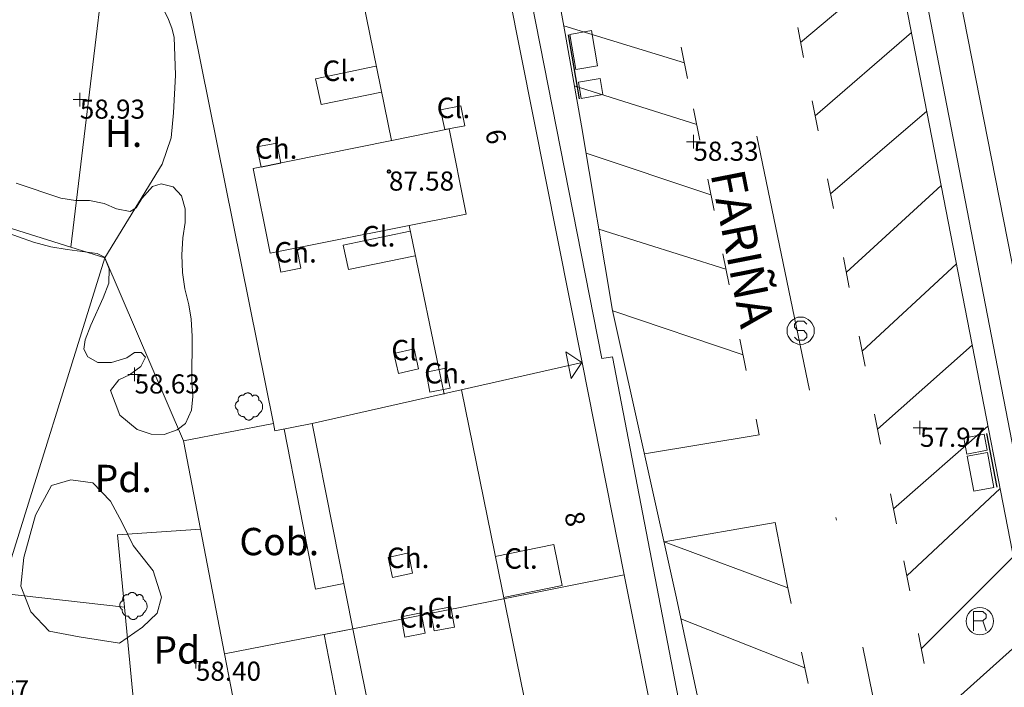
# Model space of a CAD drawing. Units: metres. Extents: x 549000 to 550002, y 4799000 to 4800001.
# Drawn here: x 549031 to 549067, y 4799961 to 4799986 of the extents above; entities that cross this region are included whole.
import ezdxf
from ezdxf.enums import TextEntityAlignment as Align

# ---------------------------------------------------------------- set-up
doc = ezdxf.new("R2010")
doc.units = ezdxf.units.M
doc.header["$MEASUREMENT"] = 0
doc.linetypes.add('DGN Style 4', pattern=[19.02898786535237, 9.508551088246032, -4.754275544123016, 0.01188568886030754, -4.754275544123016])
for name, color, linetype, lineweight in [('01-005', 6, 'Continuous', 0), ('01-013', 252, 'Continuous', 0), ('01-014', 6, 'Continuous', 0), ('01-405', 7, 'Continuous', 0), ('01-413', 252, 'Continuous', 0), ('01-414', 7, 'Continuous', 0), ('04-004', 92, 'Continuous', 0), ('04-005', 113, 'Continuous', 0), ('04-401', 3, 'Continuous', 0), ('05-013', 7, 'Continuous', 0), ('05-038', 163, 'Continuous', 0), ('05-042', 254, 'DGN Style 4', 0), ('07+001', 190, 'Continuous', 0), ('07-001', 1, 'Continuous', 13), ('07-002', 11, 'Continuous', 13), ('07-005', 15, 'Continuous', 0), ('07-010', 30, 'Continuous', 0), ('07-012', 56, 'Continuous', 0), ('07-013', 191, 'Continuous', 0), ('07-014', 252, 'Continuous', 0), ('07-023', 4, 'Continuous', 0), ('07-025', 7, 'Continuous', 0), ('07-030', 7, 'Continuous', 0), ('07-031', 4, 'Continuous', 0), ('07-413', 191, 'Continuous', 0), ('08-049', 213, 'Continuous', 30), ('08-050', 115, 'Continuous', 0), ('09-001', 252, 'Continuous', 0)]:
    doc.layers.add(name, color=color, linetype=linetype, lineweight=lineweight)
doc.styles.add('Style-INTL_ENGINEERING', font='INTL_ENGINEERING.shx')
doc.styles.add('Style-ITALICS', font='ITALICS.shx')
doc.styles.add('Style-Univers 55', font='Univers 55.shx')

# ---------------------------------------------------------------- blocks, each defined once
blk = doc.blocks.new('01-005-01')
at = {"layer": '01-005', "color": 6, "linetype": 'Continuous', "lineweight": 0, "flags": 128}
for points in [[(-0.25, 0), (0.25, 0)], [(0, -0.25), (0, 0.25)]]:
    blk.add_lwpolyline(points, dxfattribs=at)
blk = doc.blocks.new('01-014-01')
at = {"layer": '01-014', "color": 6, "linetype": 'Continuous', "lineweight": 0, "flags": 128}
for points in [[(-0.25, 0), (0.25, 0)], [(0, -0.25), (0, 0.25)]]:
    blk.add_lwpolyline(points, dxfattribs=at)
blk = doc.blocks.new('04-004-01')
at = {"layer": '04-004', "color": 92, "linetype": 'Continuous', "lineweight": 0, "flags": 128}
for points in [[(-0.1889999998966232, 0.4059999994933605), (-0.2050000000745058, 0.4090000009164214), (-0.2200000000884756, 0.4090000009164214), (-0.2399999999906868, 0.4130000006407499), (-0.2560000000521541, 0.4090000009164214), (-0.271999999997206, 0.4059999994933605), (-0.2869999998947605, 0.401999999769032), (-0.3030000000726432, 0.3980000000447035), (-0.3190000000176951, 0.3859999999403954), (-0.3310000000055879, 0.3780000004917383), (-0.3429999999934807, 0.3659999994561076), (-0.3539999999338761, 0.3540000002831221), (-0.3660000001545995, 0.3430000003427267), (-0.3739999999525025, 0.3269999995827675), (-0.3819999999832362, 0.3109999997541308), (-0.3860000000568107, 0.2949999999254942), (-0.3900000000139698, 0.2800000002607703), (-0.393999999971129, 0.2640000004321337), (-0.393999999971129, 0.248000000603497), (-0.3900000000139698, 0.2280000010505319), (-0.3900000000139698, 0.2130000004544854), (-0.3819999999832362, 0.1969999996945262), (-0.3819999999832362, 0.1929999999701977)], [(0.121999999973923, 0.3700000001117587), (0.1180000000167638, 0.3859999999403954), (0.1099999999860302, 0.401999999769032), (0.09799999999813735, 0.4169999994337559), (0.09100000001490116, 0.4330000011250377), (0.07899999991059303, 0.4450000002980232), (0.06300000008195639, 0.4569999994710088), (0.05099999997764826, 0.4690000005066395), (0.03499999991618097, 0.4759999997913837), (0.02000000001862645, 0.4840000001713634), (0, 0.4880000008270144), (-0.01600000017788261, 0.4919999996200204), (-0.03100000007543713, 0.4919999996200204), (-0.05100000009406358, 0.4919999996200204), (-0.06700000003911555, 0.4919999996200204), (-0.08699999994132668, 0.4880000008270144), (-0.1019999999552965, 0.4840000001713634), (-0.1180000001331791, 0.4759999997913837), (-0.1339999999618158, 0.465000000782311), (-0.1500000000232831, 0.4569999994710088), (-0.1610000000800937, 0.4450000002980232), (-0.1729999999515712, 0.4290000004693866), (-0.1809999999823049, 0.4169999994337559), (-0.1889999998966232, 0.4059999994933605)], [(0.3539999999338761, 0.2399999992921948), (0.3580000000074506, 0.2559999991208315), (0.3580000000074506, 0.2680000010877848), (0.3580000000074506, 0.2830000007525086), (0.3580000000074506, 0.2949999999254942), (0.3539999999338761, 0.3109999997541308), (0.3499999999767169, 0.3230000007897615), (0.3460000000195578, 0.3390000006183982), (0.3389999999199063, 0.349999999627471), (0.3310000001220033, 0.3619999997317791), (0.3189999999012798, 0.3739999998360872), (0.306999999913387, 0.3819999992847443), (0.2989999998826534, 0.3899999996647239), (0.2830000000540167, 0.3980000000447035), (0.271999999997206, 0.4059999994933605), (0.2600000000093132, 0.4090000009164214), (0.2439999998314306, 0.4130000006407499), (0.228000000002794, 0.4130000006407499), (0.2169999999459833, 0.4130000006407499), (0.2010000000009313, 0.4130000006407499), (0.1889999998966232, 0.4090000009164214), (0.1730000000679865, 0.4059999994933605), (0.1610000000800937, 0.3980000000447035), (0.1499999999068677, 0.394000000320375), (0.1379999999189749, 0.3819999992847443), (0.1260000000474975, 0.3739999998360872), (0.121999999973923, 0.3700000001117587)], [(-0.3780000001424924, 0.1929999999701977), (-0.393999999971129, 0.1849999995902181), (-0.4130000000586733, 0.1769999992102385), (-0.42899999988731, 0.1689999997615814), (-0.4409999999916181, 0.1569999996572733), (-0.4569999999366701, 0.1419999999925494), (-0.465000000083819, 0.1299999998882413), (-0.4760000001406297, 0.1140000000596046), (-0.4839999999385327, 0.098000000230968), (-0.4919999999692664, 0.07900000084191561), (-0.4960000000428408, 0.06300000101327896), (-0.5, 0.04300000052899122), (-0.5, 0.02400000020861626), (-0.5, 0.00800000037997961), (-0.4960000000428408, -0.01200000010430813), (-0.4919999999692664, -0.03099999949336052), (-0.4839999999385327, -0.04699999932199717), (-0.4760000001406297, -0.06300000008195639), (-0.465000000083819, -0.07899999991059303), (-0.4569999999366701, -0.09400000050663948), (-0.4409999999916181, -0.105999999679625), (-0.42899999988731, -0.1180000007152557), (-0.4130000000586733, -0.1300000008195639), (-0.4020000000018626, -0.1340000005438924)], [(0.3699999999953434, -0.2599999997764826), (0.393999999971129, -0.2400000002235174), (0.4169999998994172, -0.2199999997392297), (0.4370000000344589, -0.1969999996945262), (0.4569999999366701, -0.1730000004172325), (0.4719999999506399, -0.1460000006482005), (0.4839999999385327, -0.1180000007152557), (0.4919999999692664, -0.08699999935925007), (0.4999999998835847, -0.05900000035762787), (0.4999999998835847, -0.02800000086426735), (0.4999999998835847, 0.003999999724328518), (0.4960000001592562, 0.03499999921768904), (0.4919999999692664, 0.06300000101327896), (0.4799999999813735, 0.09400000050663948), (0.4689999999245629, 0.1219999995082617), (0.4529999999795109, 0.150000000372529), (0.4330000000772998, 0.1730000004172325), (0.4130000000586733, 0.1969999996945262), (0.3900000000139698, 0.2169999992474914), (0.3660000000381842, 0.2319999989122152), (0.3539999999338761, 0.2399999992921948)], [(-0.4020000000018626, -0.1340000005438924), (-0.4060000000754371, -0.1540000010281801), (-0.4060000000754371, -0.177000000141561), (-0.4060000000754371, -0.1969999996945262), (-0.4020000000018626, -0.2170000001788139), (-0.393999999971129, -0.2400000002235174), (-0.3860000000568107, -0.2599999997764826), (-0.3780000001424924, -0.2759999996051192), (-0.3660000001545995, -0.2950000008568168), (-0.3539999999338761, -0.3109999997541308), (-0.3389999999199063, -0.3269999995827675), (-0.3190000000176951, -0.3390000006183982), (-0.3030000000726432, -0.3500000005587935), (-0.2830000000540167, -0.3580000009387732), (-0.2639999999664724, -0.3660000003874302), (-0.2439999999478459, -0.3740000007674098), (-0.2239999999292195, -0.3740000007674098), (-0.2010000001173466, -0.3780000004917383), (-0.1809999999823049, -0.3740000007674098), (-0.1729999999515712, -0.3740000007674098)], [(0.1610000000800937, -0.3740000007674098), (0.1770000000251457, -0.3780000004917383), (0.1929999999701977, -0.3820000002160668), (0.2129999999888241, -0.3820000002160668), (0.228000000002794, -0.3820000002160668), (0.2439999998314306, -0.3780000004917383), (0.2600000000093132, -0.3740000007674098), (0.2760000000707805, -0.3700000001117587), (0.2910000000847504, -0.3619999997317791), (0.306999999913387, -0.3540000002831221), (0.3189999999012798, -0.3430000012740493), (0.3310000001220033, -0.3310000002384186), (0.3430000001098961, -0.319000001065433), (0.3499999999767169, -0.3030000012367964), (0.3580000000074506, -0.2909999992698431), (0.3660000000381842, -0.2759999996051192), (0.3699999999953434, -0.2599999997764826)], [(-0.1729999999515712, -0.3740000007674098), (-0.1689999999944121, -0.3900000005960464), (-0.1610000000800937, -0.4089999999850988), (-0.1500000000232831, -0.4249999998137355), (-0.1380000000353903, -0.4369999999180436), (-0.1260000000474975, -0.4530000006780028), (-0.1139999999431893, -0.4649999998509884), (-0.09799999999813735, -0.4719999991357327), (-0.08299999998416752, -0.4840000011026859), (-0.06700000003911555, -0.4880000008270144), (-0.0470000000204891, -0.4959999993443489), (-0.03100000007543713, -0.5000000009313226), (-0.01199999998789281, -0.5000000009313226), (0.003999999957159162, -0.5000000009313226), (0.02399999997578561, -0.5000000009313226), (0.03899999987334013, -0.4959999993443489), (0.05899999989196658, -0.4880000008270144), (0.0750000000698492, -0.4800000004470348), (0.09100000001490116, -0.4719999991357327), (0.106000000028871, -0.4609999991953373), (0.1180000000167638, -0.4490000000223517), (0.1300000000046566, -0.4330000001937151), (0.1419999998761341, -0.421000000089407), (0.1499999999068677, -0.4059999994933605), (0.1569999998901039, -0.3859999999403954), (0.1610000000800937, -0.3740000007674098)]]:
    blk.add_lwpolyline(points, dxfattribs=at)
blk = doc.blocks.new('09-002-01')
at = {"layer": '09-001', "color": 1, "linetype": 'Continuous', "lineweight": 0, "flags": 128}
blk.add_lwpolyline([(-0.228000000002794, -0.2399999992921948), (-0.1180000000167638, -0.349999999627471), (0.1140000000596046, -0.349999999627471), (0.2290000000502914, -0.2399999992921948), (0.2290000000502914, -0.1239999998360872), (0.1140000000596046, 0.003000000491738319), (-0.1180000000167638, 0.003000000491738319), (-0.228000000002794, 0.1240000007674098), (-0.228000000002794, 0.2400000002235174), (-0.1180000000167638, 0.3500000005587935), (0.1140000000596046, 0.3500000005587935), (0.2290000000502914, 0.2400000002235174)], dxfattribs=at)
at = {"layer": '09-001', "color": 1, "linetype": 'Continuous', "lineweight": 0}
blk.add_circle((0, 0), 0.5, dxfattribs=at)
blk = doc.blocks.new('09-011-01')
at = {"layer": '09-001', "color": 2, "linetype": 'Continuous', "lineweight": 0, "flags": 128}
for points in [[(-0.2103660225402564, -0.422307881526649), (-0.2103660225402564, 0.2776921186596155), (0.1316339774057269, 0.2776921186596155), (0.246633977512829, 0.1676921183243394), (0.246633977512829, 0.05169211886823177), (0.1316339774057269, -0.06430788151919842), (0.246633977512829, -0.422307881526649)], [(0.1316339774057269, -0.06430788151919842), (-0.2103660225402564, -0.06430788151919842)]]:
    blk.add_lwpolyline(points, dxfattribs=at)
at = {"layer": '09-001', "color": 2, "linetype": 'Continuous', "lineweight": 0}
blk.add_circle((0.01763397746253759, -0.07230788096785545), 0.5, dxfattribs=at)
blk = doc.blocks.new('01-013-01')
at = {"layer": '01-013', "color": 252, "linetype": 'Continuous', "lineweight": 0, "flags": 128}
blk.add_lwpolyline([(0.04889073851518333, 0.01787021290510893), (0.04889073851518333, 0.03287021350115538), (0.03389073850121349, 0.05087021272629499), (0.01589073846116662, 0.05087021272629499), (0.01589073846116662, 0.06587021332234144), (-0.01710926159285009, 0.06587021332234144), (-0.01710926159285009, 0.05087021272629499), (-0.03510926151648164, 0.05087021272629499), (-0.05010926153045148, 0.03287021350115538), (-0.05010926153045148, 0.01787021290510893), (-0.06810926157049835, 0.01787021290510893), (-0.06810926157049835, -0.01812978647649288), (-0.05010926153045148, -0.01812978647649288), (-0.05010926153045148, -0.03312978707253933), (-0.03510926151648164, -0.05112978722900152), (-0.01710926159285009, -0.05112978722900152), (-0.01710926159285009, -0.0661297868937254), (0.01589073846116662, -0.0661297868937254), (0.01589073846116662, -0.05112978722900152), (0.03389073850121349, -0.05112978722900152), (0.04889073851518333, -0.03312978707253933), (0.04889073851518333, -0.01812978647649288), (0.06689073843881488, -0.01812978647649288), (0.06689073843881488, 0.01787021290510893), (0.04889073851518333, 0.01787021290510893), (0.04489073844160885, 0.01187021285295486), (0.03289073845371604, 0.01187021285295486), (0.03289073845371604, 0.02187021356076002), (0.02289073844440281, 0.03387021273374557), (0.01089073845651001, 0.03387021273374557), (0.01089073845651001, 0.04387021344155073), (-0.01110926154069602, 0.04387021344155073), (-0.01110926154069602, 0.03387021273374557), (-0.02310926152858883, 0.03387021273374557), (-0.03310926153790206, 0.02187021356076002), (-0.03310926153790206, 0.01187021285295486), (-0.04510926152579486, 0.01187021285295486), (-0.04510926152579486, -0.01212978642433882), (-0.03310926153790206, -0.01212978642433882), (-0.03310926153790206, -0.02212978713214397), (-0.02310926152858883, -0.0341297872364521), (-0.01110926154069602, -0.0341297872364521), (-0.01110926154069602, -0.04412978701293468), (0.01089073845651001, -0.04412978701293468), (0.01089073845651001, -0.0341297872364521), (0.02289073844440281, -0.0341297872364521), (0.03289073845371604, -0.02212978713214397), (0.03289073845371604, -0.01212978642433882), (0.04489073844160885, -0.01212978642433882), (0.04489073844160885, 0.01187021285295486)], dxfattribs=at)
blk = doc.blocks.new('07+001+01')
at = {"layer": '07+001', "color": 190, "linetype": 'Continuous', "lineweight": 0, "flags": 128}
blk.add_lwpolyline([(-0.4999999995343387, 0.5000000004656613), (0.5000000004656613, 0.5000000004656613), (0, 4.656612873077393e-10), (-0.4999999995343387, 0.5000000004656613)], dxfattribs=at)

msp = doc.modelspace()

# ---------------------------------------------------------------- linework, layer by layer
at = {"layer": '04-005'}
for points in [[(549030.637, 4799979.552, 61.114), (549032.272, 4799978.999, 61.114), (549032.811, 4799978.92, 61.099), (549033.3200000001, 4799978.92, 61.057), (549033.863, 4799978.815, 60.972), (549034.3200000001, 4799978.615, 60.883), (549034.811, 4799978.515, 60.772), (549035.037, 4799978.652, 60.572), (549035.237, 4799978.988, 60.466), (549035.632, 4799979.433, 60.343), (549035.949, 4799979.533, 60.314), (549036.389, 4799979.42, 60.314), (549036.689, 4799979.088, 60.314), (549036.832, 4799978.62, 60.314), (549036.832, 4799978.115, 60.314), (549036.7490000001, 4799977.552, 60.331), (549036.705, 4799976.933, 60.399), (549036.732, 4799976.288, 60.431), (549036.8200000001, 4799975.681, 60.457), (549036.963, 4799975.099, 60.457), (549037.049, 4799974.574, 60.466), (549037.089, 4799973.957, 60.466), (549037.072, 4799972.299, 60.466), (549037.105, 4799971.736, 60.472), (549037.063, 4799971.236, 60.499), (549036.837, 4799970.757, 60.499), (549036.537, 4799970.52, 60.514), (549036.063, 4799970.352, 60.526), (549035.589, 4799970.357, 60.526), (549035.072, 4799970.533, 60.531), (549034.432, 4799971.057, 61.457)], [(549034.432, 4799971.057, 61.457), (549034.089, 4799971.957, 61.266), (549034.405, 4799972.357, 61.257), (549034.789, 4799972.539, 61.257), (549035.211, 4799972.839, 61.031), (549035.372, 4799973.181, 60.957), (549035.22, 4799973.352, 60.957), (549034.978, 4799973.352, 60.972), (549034.689, 4799973.152, 60.972), (549034.137, 4799972.981, 61.014), (549033.632, 4799972.988, 61.031), (549033.263, 4799973.199, 61.072), (549033.12, 4799973.474, 61.083), (549033.1630000001, 4799973.82, 61.143), (549033.378, 4799974.357, 61.383), (549033.832, 4799975.357, 61.366), (549034.032, 4799975.888, 61.331), (549034.049, 4799976.415, 61.331), (549033.872, 4799976.839, 61.326), (549033.605, 4799976.981, 61.326), (549032.505, 4799977.12, 61.243), (549031.905, 4799977.22, 61.231), (549031.278, 4799977.388, 61.231), (549029.611, 4799977.981, 61.243)], [(549031.937, 4799968.479, 61.112), (549032.643, 4799968.685000001, 61.112), (549033.448, 4799968.575, 61.112), (549034.09, 4799967.914, 61.134), (549034.52, 4799967.117000001, 61.209), (549034.929, 4799966.281, 61.306), (549035.655, 4799965.359, 61.329), (549035.968, 4799964.39, 61.426), (549035.803, 4799963.804, 61.487), (549035.267, 4799963.291, 61.566), (549034.4230000001, 4799962.705, 61.687), (549032.953, 4799962.94, 61.83), (549031.845, 4799963.154, 61.818), (549031.181, 4799963.851, 61.847), (549030.808, 4799964.792, 61.86), (549030.927, 4799965.843, 61.81), (549031.351, 4799967.401000001, 61.684), (549031.937, 4799968.479, 61.112)]]:
    msp.add_polyline3d(points, dxfattribs=at)
at = {"layer": '05-038', "extrusion": (-0.03500389756282186, -0.02965895776338476, 0.9989469822667274), "elevation": -161523.4734472065, "flags": 128}
msp.add_lwpolyline([(-3307222.458565602, 3518168.428637283), (-3307222.458565602, 3518173.075703882)], dxfattribs=at)
at = {"layer": '05-038', "extrusion": (-0.02688928422931574, 0.008235507706824687, 0.9996044931904047), "elevation": 24825.10795204013, "flags": 128}
msp.add_lwpolyline([(-4750338.161011878, -880328.6762957847), (-4750338.161011878, -880333.3008952314)], dxfattribs=at)
at = {"layer": '05-038', "extrusion": (0.008292655032973321, -0.04208671150825996, 0.9990795466763018), "elevation": -197404.1159548658, "flags": 128}
msp.add_lwpolyline([(1466636.676199241, 4599056.711916544), (1466636.676199241, 4599057.831881354)], dxfattribs=at)
at = {"layer": '05-038', "extrusion": (-0.04822622784446373, -0.04182128039153724, 0.9979605260000549), "elevation": -227162.3682857713, "flags": 128}
msp.add_lwpolyline([(-3266635.469443144, 3552292.791768025), (-3266635.469443144, 3552297.466410418)], dxfattribs=at)
at = {"layer": '05-038', "extrusion": (0.006487377517952255, -0.03224732507341255, 0.9994588655660368), "elevation": -151166.221889859, "flags": 128}
msp.add_lwpolyline([(1484944.100078329, 4594931.113591535), (1484944.100078329, 4594932.280662232)], dxfattribs=at)
at = {"layer": '05-038', "extrusion": (0.01430830740646655, -0.004516394949275521, 0.9998874309220135), "elevation": -13764.11452848005, "flags": 128}
msp.add_lwpolyline([(548998.5163753233, 4799968.495983088), (548994.0320250103, 4799969.911301942)], dxfattribs=at)
at = {"layer": '05-038', "extrusion": (-0.9767009025051226, -0.1962470928053354, 0.08684713933765056), "elevation": -1478244.751146444, "flags": 128}
msp.add_lwpolyline([(-4597766.776396954, 128926.6659340655), (-4597766.784768824, 128926.6660462624), (-4597767.895312293, 128926.7139091045)], dxfattribs=at)
at = {"layer": '05-038', "extrusion": (0.006487377514942842, -0.0322473250751636, 0.9994588655659998), "elevation": -151166.2218999165, "flags": 128}
for points in [[(1484944.099617705, 4594928.815120118), (1484944.099617705, 4594929.982190814)], [(1484944.099617705, 4594926.184664269), (1484944.099617705, 4594927.351734966)]]:
    msp.add_lwpolyline(points, dxfattribs=at)
at = {"layer": '05-038', "extrusion": (-0.05191772576189138, -0.04456475752530003, 0.9976565201202389), "elevation": -242357.8378721201, "flags": 128}
msp.add_lwpolyline([(-3284582.583608042, 3534691.973428977), (-3284582.583608043, 3534696.621188961)], dxfattribs=at)
at = {"layer": '05-038', "extrusion": (0.01733558422019123, -0.005773655082274465, 0.9998330572784316), "elevation": -18136.8628178568, "flags": 128}
msp.add_lwpolyline([(4727538.907396525, 995645.0893815095), (4727538.907396525, 995649.9099462386)], dxfattribs=at)
at = {"layer": '05-038', "extrusion": (0.002614563221919099, -0.01309127853095083, 0.9999108872722527), "elevation": -61344.13952659924, "flags": 128}
msp.add_lwpolyline([(549058.5396207838, 4799586.846164077), (549058.3207217519, 4799587.942107293)], dxfattribs=at)
at = {"layer": '05-038', "extrusion": (-0.05051182557688792, -0.04636628699227754, 0.9976465921895589), "elevation": -250233.1527387756, "flags": 128}
msp.add_lwpolyline([(-3164805.997290585, 3641788.948377498), (-3164805.997290585, 3641793.67157398)], dxfattribs=at)
at = {"layer": '05-038', "extrusion": (0.05679422009802181, -0.01793983907790012, 0.9982247135476644), "elevation": -54869.39336165893, "flags": 128}
msp.add_lwpolyline([(4742441.274411339, 920584.9898035165), (4742441.274411339, 920589.8775340696)], dxfattribs=at)
at = {"layer": '05-038', "extrusion": (0.006487377518167198, -0.03224732507448098, 0.999458865566001), "elevation": -151166.2218948696, "flags": 128}
msp.add_lwpolyline([(1484944.100078329, 4594923.399298344), (1484944.100078329, 4594924.566369041)], dxfattribs=at)
at = {"layer": '05-038', "extrusion": (0.002614563221916549, -0.01309127853093807, 0.9999108872722529), "elevation": -61344.13952653937, "flags": 128}
msp.add_lwpolyline([(549059.115444605, 4799583.963235788), (549058.8965455733, 4799585.059179005)], dxfattribs=at)
at = {"layer": '05-038', "extrusion": (-0.05086693598064498, -0.04724180254565355, 0.9975874733155877), "elevation": -254630.5194849364, "flags": 128}
msp.add_lwpolyline([(-3143461.399136564, 3659921.722503104), (-3143461.399136564, 3659926.445939708)], dxfattribs=at)
at = {"layer": '05-038', "extrusion": (0.04299731676849042, -0.01443371209242528, 0.998970919849994), "elevation": -45615.33701291212, "flags": 128}
msp.add_lwpolyline([(4725159.062425782, 1005981.285732556), (4725159.062425782, 1005986.328709365)], dxfattribs=at)
at = {"layer": '05-038', "extrusion": (0.006487377528350044, -0.0322473250982042, 0.9994588655651694), "elevation": -151166.2220031495, "flags": 128}
msp.add_lwpolyline([(1484944.100819658, 4594920.20601104), (1484944.100819658, 4594921.373081736)], dxfattribs=at)
at = {"layer": '05-038', "extrusion": (0.002614563218858203, -0.01309127851988699, 0.9999108872724055), "elevation": -61344.1394751737, "flags": 128}
msp.add_lwpolyline([(549059.6923372047, 4799581.074957218), (549059.473438173, 4799582.170900435)], dxfattribs=at)
at = {"layer": '05-038', "extrusion": (-0.05312068693189581, -0.04720432772803241, 0.9974717760737033), "elevation": -255688.0305643878, "flags": 128}
msp.add_lwpolyline([(-3223297.894544207, 3589729.912156507), (-3223297.894544207, 3589734.556942814)], dxfattribs=at)
at = {"layer": '05-038', "extrusion": (0.005421455510784226, -0.03246174282540967, 0.9994582748033465), "elevation": -152780.6736160221, "flags": 128}
msp.add_lwpolyline([(1332247.407130518, 4641437.641152664), (1332251.667053272, 4641437.641152663), (1332251.647785771, 4641438.224369832)], dxfattribs=at)
at = {"layer": '05-038', "extrusion": (0.0026145632188786, -0.01309127851998912, 0.9999108872724043), "elevation": -61344.13947565274, "flags": 128}
msp.add_lwpolyline([(549060.262084073, 4799578.222453887), (549060.0431850413, 4799579.318397104)], dxfattribs=at)
at = {"layer": '05-038', "extrusion": (-0.05434777995815585, -0.04768342545142201, 0.9973828802174411), "elevation": -258661.3731617326, "flags": 128}
msp.add_lwpolyline([(-3245977.047780986, 3569017.5724849), (-3245977.047780987, 3569022.183481153)], dxfattribs=at)
at = {"layer": '05-038', "extrusion": (-0.05270916636332727, -0.04937954039916474, 0.9973882918759626), "elevation": -265902.9060472905, "flags": 128}
msp.add_lwpolyline([(-3127539.508440522, 3672727.653292853), (-3127539.508440522, 3672732.341679382)], dxfattribs=at)
at = {"layer": '05-038', "extrusion": (0.00261456322325436, -0.013091278530506, 0.9999108872722552), "elevation": -61344.13952373086, "flags": 128}
msp.add_lwpolyline([(549060.8454340037, 4799575.30184462), (549060.6265349719, 4799576.397787836)], dxfattribs=at)
at = {"layer": '05-038', "extrusion": (7.039504474175253e-05, -0.0004034653839596237, 0.9999999161301074), "elevation": -1839.977592691769, "flags": 128}
msp.add_lwpolyline([(549058.8935573001, 4799964.38031221), (549054.3551628996, 4799966.066998418), (549058.420557231, 4799966.776312405), (549058.8935573001, 4799964.38031221)], dxfattribs=at)
at = {"layer": '05-038', "extrusion": (-0.04923247176939821, -0.04916737391247249, 0.997576429686481), "elevation": -262975.4974561768, "flags": 128}
msp.add_lwpolyline([(-3008340.919765186, 3771185.490069636), (-3008340.919765186, 3771190.262145467)], dxfattribs=at)
at = {"layer": '05-038', "extrusion": (0.002614563221922923, -0.01309127853096998, 0.9999108872722524), "elevation": -61344.13952668901, "flags": 128}
msp.add_lwpolyline([(549061.3348990763, 4799572.851281323), (549061.1160000445, 4799573.947224541)], dxfattribs=at)
at = {"layer": '05-038', "extrusion": (0.0001364160959239979, -0.0006468293369212599, 0.9999997815012049), "elevation": -2971.866546082048, "flags": 128}
msp.add_lwpolyline([(549058.8859802753, 4799963.813833726), (549059.0070169007, 4799963.239927674)], dxfattribs=at)
at = {"layer": '05-038', "extrusion": (-0.001146902261344511, 0.0004544182284516471, 0.9999992390593488), "elevation": 1609.461511891157, "flags": 128}
msp.add_lwpolyline([(549059.2225756858, 4799961.565058967), (549054.6860702484, 4799963.362482571)], dxfattribs=at)
at = {"layer": '05-038', "extrusion": (0.9693518549700464, 0.1915017110112466, 0.1538963155695913), "elevation": 1451445.951610534, "flags": 128}
msp.add_lwpolyline([(4602535.355502178, -226006.6333507264), (4602536.446549197, -226006.6438363405), (4602536.474935159, -226006.6434527893)], dxfattribs=at)
at = {"layer": '05-038', "extrusion": (-0.04403213434893982, -0.03944639658098017, 0.9982510470525202), "elevation": -213459.7110127888, "flags": 128}
msp.add_lwpolyline([(-3208774.656962106, 3605452.445522848), (-3208774.656962106, 3605457.048924551)], dxfattribs=at)
at = {"layer": '05-038', "extrusion": (0.0001364160959227179, -0.0006468293369151909, 0.9999997815012049), "elevation": -2971.866546053619, "flags": 128}
msp.add_lwpolyline([(549059.3831243197, 4799961.456580499), (549059.6251975703, 4799960.308768396)], dxfattribs=at)
at = {"layer": '05-042', "flags": 128}
msp.add_lwpolyline([(549053.8843672752, 4800000.000000001), (549068.676, 4799928.555)], dxfattribs=at)
at = {"layer": '07-001', "extrusion": (-0.002111694574332365, 0.01048112887757303, 0.9999428417082032), "elevation": 49235.09933460959, "flags": 128}
msp.add_lwpolyline([(549033.1250355364, 4799747.60370608), (549039.0170518922, 4799718.361099825)], dxfattribs=at)
at = {"layer": '07-001', "elevation": 75.97, "flags": 128}
for points in [[(549051.36, 4799972.987), (549045.9934905606, 4800000)], [(549052.906, 4799965.208), (549051.36, 4799972.987)], [(549054.157, 4799958.909), (549052.906, 4799965.208)]]:
    msp.add_lwpolyline(points, dxfattribs=at)
at = {"layer": '07-001', "extrusion": (-5.593573867194283e-06, 2.845565656239943e-05, 0.9999999995794938), "elevation": 216.6458733377299, "flags": 128}
msp.add_lwpolyline([(549069.5364564097, 4799964.251778523), (549062.8854564043, 4799998.086778536)], dxfattribs=at)
at = {"layer": '07-001', "extrusion": (-0.1692558812068358, -0.02327172676928001, 0.9852973527875093), "elevation": -204547.7259083555, "flags": 128}
msp.add_lwpolyline([(-4680446.782766993, 1180145.086267959), (-4680446.504819758, 1180145.103827401), (-4680446.587053781, 1180146.508582741)], dxfattribs=at)
at = {"layer": '07-001', "extrusion": (0.06312909723536679, -0.3171214503740536, 0.9462815135016135), "elevation": -1487432.152783449, "flags": 128}
msp.add_lwpolyline([(1475613.441866354, 4353306.372081745), (1475613.441866354, 4353298.269254522)], dxfattribs=at)
at = {"layer": '07-001', "extrusion": (0.06319031331526338, -0.3169748914883049, 0.9463265305744609), "elevation": -1486695.061523992, "flags": 128}
msp.add_lwpolyline([(1476875.20192426, 4353122.177475201), (1476875.20192426, 4353119.507402356)], dxfattribs=at)
at = {"layer": '07-002', "extrusion": (0.6797161633207853, 0.1534243990660332, 0.7172495319564163), "elevation": 1109686.421746199, "flags": 128}
msp.add_lwpolyline([(4561289.463469437, -1142117.574257501), (4561289.463469437, -1142103.447150473)], dxfattribs=at)
at = {"layer": '07-002', "extrusion": (-0.0005811417597510443, -0.0001153741619076874, 0.9999998244815137), "elevation": -811.5805458056757, "flags": 128}
msp.add_lwpolyline([(549042.9159011282, 4799963.174311203), (549052.8489029377, 4799965.146311216)], dxfattribs=at)
at = {"layer": '07-002', "extrusion": (-0.104133150581035, -0.02029056922617062, 0.99435636456481), "elevation": -154506.6237649104, "flags": 128}
msp.add_lwpolyline([(-4606350.166802621, 1448710.150761045), (-4606350.166802622, 1448705.33416702)], dxfattribs=at)
at = {"layer": '07-005', "flags": 128}
for points, elevation in [([(549032.64, 4799977.21), (549028.549, 4799978.488)], 61.772), ([(549033.889, 4799976.82), (549032.64, 4799977.21)], 61.772), ([(549030.072, 4799964.539), (549033.889, 4799976.82)], 61.772), ([(549036.763, 4799970.12), (549040.061, 4799970.759000001)], 60.772), ([(549037.389, 4799966.883), (549036.763, 4799970.12)], 60.772), ([(549038.272, 4799962.32), (549037.389, 4799966.883)], 60.772)]:
    msp.add_lwpolyline(points, dxfattribs=dict(at, elevation=elevation))
at = {"layer": '07-005', "extrusion": (-0.9815199093697664, -0.1912949060617677, 0.004992637137340472), "elevation": -1457100.032665854, "flags": 128}
msp.add_lwpolyline([(-4606281.325598633, 7335.215156824635), (-4606285.321510124, 7335.094155316558), (-4606287.766140506, 7335.635162059282)], dxfattribs=at)
at = {"layer": '07-010'}
msp.add_polyline3d([(549046.4890000001, 4799981.539, 87.726), (549044.389, 4799981.12, 87.014), (549039.3200000001, 4799980.088, 87.014), (549039.937, 4799976.988, 87.205), (549047.12, 4799978.42, 87.726), (549046.4890000001, 4799981.539, 87.726)], dxfattribs=at)
at = {"layer": '07-012', "elevation": 86.699, "flags": 128}
for points in [[(549044.378, 4799981.115), (549041.863, 4799993.474)], [(549046.305, 4799971.833), (549045.032, 4799977.999)]]:
    msp.add_lwpolyline(points, dxfattribs=at)
at = {"layer": '07-012', "extrusion": (0.0006579522206511386, -0.003234390371030153, 0.9999945528940662), "elevation": -15085.97092082429, "flags": 128}
msp.add_lwpolyline([(549053.3620609355, 4799915.932781426), (549046.7789906432, 4799948.293950696)], dxfattribs=at)
at = {"layer": '07-013', "flags": 128}
for points, elevation in [([(549044.011, 4799982.881), (549041.805, 4799982.433), (549041.605, 4799983.381), (549043.811, 4799983.839)], 86.172), ([(549046.332, 4799981.515), (549047.063, 4799981.652), (549046.92, 4799982.381), (549046.178, 4799982.236), (549046.332, 4799981.515)], 86.157), ([(549040.337, 4799980.288), (549040.189, 4799981.02), (549039.449, 4799980.881), (549039.605, 4799980.139), (549040.337, 4799980.288)], 87.46600000000001), ([(549045.2490000001, 4799976.888), (549042.805, 4799976.388), (549042.611, 4799977.281), (549045.063, 4799977.799)], 86.131), ([(549040.189, 4799977.039), (549040.332, 4799976.299), (549041.063, 4799976.439), (549040.92, 4799977.181), (549040.189, 4799977.039)], 87.483), ([(549045.211, 4799973.488), (549044.4720000001, 4799973.32), (549044.637, 4799972.588), (549045.372, 4799972.752), (549045.211, 4799973.488)], 86.699), ([(549046.532, 4799972.052), (549046.378, 4799972.781), (549045.649, 4799972.639), (549045.789, 4799971.899), (549046.532, 4799972.052)], 87.626), ([(549048.178, 4799965.881), (549050.332, 4799966.32), (549050.632, 4799964.815), (549048.478, 4799964.381)], 77.083), ([(549045.005, 4799966.015), (549044.263, 4799965.852), (549044.42, 4799965.115), (549045.149, 4799965.274), (549045.005, 4799966.015)], 76.705), ([(549046.549, 4799964.039), (549045.811, 4799963.888), (549045.949, 4799963.157), (549046.689, 4799963.299), (549046.549, 4799964.039)], 77.143), ([(549045.4720000001, 4799963.82), (549044.732, 4799963.674), (549044.872, 4799962.933), (549045.611, 4799963.081), (549045.4720000001, 4799963.82)], 76.743)]:
    msp.add_lwpolyline(points, dxfattribs=dict(at, elevation=elevation))
at = {"layer": '07-014', "extrusion": (0.9752367851814849, 0.1824496544492402, 0.1250013456736978), "elevation": 1411233.791632751, "flags": 128}
msp.add_lwpolyline([(4617138.338747972, -177718.6151571006), (4617138.330779322, -177716.5197217042), (4617175.001256494, -177714.7310592091)], dxfattribs=at)
at = {"layer": '07-014', "extrusion": (0.0009596053834065762, -0.004932708374353102, 0.9999873736930892), "elevation": -23085.79454618621, "flags": 128}
msp.add_lwpolyline([(549041.2826257077, 4799909.20662713), (549040.1425974441, 4799915.066698422)], dxfattribs=at)
at = {"layer": '07-014', "elevation": 64.169, "flags": 128}
for points in [[(549041.5970000001, 4799964.687), (549042.637, 4799964.897)], [(549041.917, 4799963.027), (549042.9670000001, 4799963.237)]]:
    msp.add_lwpolyline(points, dxfattribs=at)
at = {"layer": '07-014', "extrusion": (0.001065574214380104, -0.005483917504968737, 0.9999843954784458), "elevation": -25673.38835892555, "flags": 128}
msp.add_lwpolyline([(549043.926981527, 4799882.111069031), (549041.5369082926, 4799894.411253986)], dxfattribs=at)
at = {"layer": '07-014'}
msp.add_polyline3d([(549046.7964415153, 4800000, 78.0359585446914), (549052.078, 4799973.133, 75.799), (549052.4720000001, 4799973.199, 76.014), (549059.832, 4799935.015, 76.205), (549056.011, 4799934.274, 76.543), (549056.22, 4799933.174, 76.543), (549016.178, 4799925.139, 79.066), (549000, 4799915.832655432, 79.12591851851852)], dxfattribs=at)
at = {"layer": '07-023', "extrusion": (-0.0004958557986134025, -0.004120647815276142, 0.9999913871572143), "elevation": -19991.9001331663, "flags": 128}
msp.add_lwpolyline([(549033.8109561462, 4799945.628503975), (549032.6019354687, 4799935.581418675)], dxfattribs=at)
at = {"layer": '07-023', "extrusion": (0.003947167873633636, -0.009201817937837633, 0.9999498719497975), "elevation": -41942.31483644808, "flags": 128}
msp.add_lwpolyline([(549032.2526991083, 4799787.386043418), (549029.3784333435, 4799794.086327093)], dxfattribs=at)
at = {"layer": '07-023', "extrusion": (-0.001071989517512563, 0.01613291155068411, 0.9998692814580175), "elevation": 76908.68502512257, "flags": 128}
msp.add_lwpolyline([(-866069.7309179294, -4752378.561785608), (-866069.6510466926, -4752381.221279843), (-866072.6977504853, -4752381.221279844)], dxfattribs=at)
at = {"layer": '07-023', "extrusion": (0.3847253521324485, -0.04294529631127706, 0.9220315097388485), "elevation": 5146.844100945716, "flags": 128}
msp.add_lwpolyline([(4831244.220565677, -12104.14848473226), (4831244.220565677, -12099.2016321976)], dxfattribs=at)
at = {"layer": '07-023', "elevation": 59.857, "flags": 128}
msp.add_lwpolyline([(549035.532, 4799954.333), (549034.605, 4799964.033)], dxfattribs=at)
at = {"layer": '07-023'}
msp.add_polyline3d([(549033.849, 4799987.257, 59.399), (549034.511, 4799987.12, 59.372), (549035.132, 4799986.833, 59.366), (549035.406, 4799986.633, 59.357), (549035.6630000001, 4799986.399, 59.357), (549035.878, 4799986.139, 59.343), (549036.072, 4799985.852, 59.331), (549036.22, 4799985.552, 59.331), (549036.337, 4799985.233, 59.326), (549036.42, 4799984.899, 59.326), (549036.4720000001, 4799983.515, 59.305), (549036.406, 4799982.133, 59.283), (549036.311, 4799981.22, 59.266), (549035.9890000001, 4799980.252, 59.257), (549033.889, 4799976.82, 59.343)], dxfattribs=at)
at = {"layer": '07-025', "extrusion": (0.1127250029417574, 0.009719856201079822, 0.9935786823937052), "elevation": 108606.494168354, "flags": 128}
msp.add_lwpolyline([(4735024.848334379, -953226.2103670812), (4735025.450877988, -953226.0777918195), (4735086.548244231, -953219.5229230986)], dxfattribs=at)
at = {"layer": '07-025'}
msp.add_polyline3d([(549047.8472115756, 4800000, 59.44419238208607), (549048.1630000001, 4799998.499, 59.383), (549048.832, 4799995.139, 59.257), (549050.132, 4799988.399, 58.983), (549050.737, 4799985.033, 58.843), (549051.337, 4799981.652, 58.714), (549052.478, 4799974.888, 58.443), (549054.8200000001, 4799964.352, 58.326), (549057.072, 4799953.788, 58.205), (549058.52, 4799946.736, 58.126), (549060.611, 4799936.157, 58), (549060.532, 4799935.457, 58), (549060.449, 4799935.133, 58.014), (549060.211, 4799934.474, 58.026), (549059.872, 4799933.857, 58.031), (549059.449, 4799933.315, 58.043), (549059.211, 4799933.057, 58.043), (549057.549, 4799931.657, 58.057), (549056.72, 4799930.999, 58.057), (549056.12, 4799930.52, 58.066), (549053.6630000001, 4799928.733, 58.072), (549050.2490000001, 4799930.015, 58.272), (549015.863, 4799922.839, 59.343), (549000, 4799913.798436803, 59.7464554078996)], dxfattribs=at)
at = {"layer": '08-049', "extrusion": (0.01131191823977513, -0.06623128129388337, 0.9977401755386557), "elevation": -311638.6292459677, "flags": 128}
msp.add_lwpolyline([(1349321.59188419, 4628553.038920715), (1349321.59188419, 4628555.420215321)], dxfattribs=at)
at = {"layer": '08-049', "elevation": 57.872, "flags": 128}
msp.add_lwpolyline([(549066.172, 4799970.388), (549066.549, 4799968.42)], dxfattribs=at)
at = {"layer": '08-050', "elevation": 57.872, "flags": 128}
for points in [[(549066.189, 4799969.774), (549066.078, 4799970.357), (549065.337, 4799970.22), (549065.449, 4799969.633), (549066.189, 4799969.774)], [(549066.437, 4799968.415), (549066.205, 4799969.688), (549065.463, 4799969.552), (549065.705, 4799968.274), (549066.437, 4799968.415)]]:
    msp.add_lwpolyline(points, dxfattribs=at)
at = {"layer": '08-050'}
for points in [[(549051.92, 4799983.857, 59.843), (549051.705, 4799985.139, 59.843), (549050.906, 4799984.999, 59.683), (549051.132, 4799983.72, 59.843), (549051.92, 4799983.857, 59.843)], [(549052.12, 4799982.799, 59.843), (549052.02, 4799983.388, 59.843), (549051.232, 4799983.252, 59.683), (549051.332, 4799982.657, 59.843), (549052.12, 4799982.799, 59.843)]]:
    msp.add_polyline3d(points, dxfattribs=at)

# ---------------------------------------------------------------- block references
at = {"layer": '01-005', "color": 6, "linetype": 'Continuous', "lineweight": 0}
for p in [(549055.437, 4799981.074, 58.331), (549034.978, 4799972.552, 58.631), (549063.732, 4799970.599, 57.972)]:
    msp.add_blockref('01-005-01', p, dxfattribs=at)
at = {"layer": '01-013', "color": 252, "linetype": 'Continuous', "lineweight": 0}
msp.add_blockref('01-013-01', (549044.289, 4799979.981, 87.583), dxfattribs=at)
at = {"layer": '01-014', "color": 6, "linetype": 'Continuous', "lineweight": 0}
for p in [(549032.9720000001, 4799982.615, 58.926), (549037.22, 4799962.033, 58.405)]:
    msp.add_blockref('01-014-01', p, dxfattribs=at)
at = {"layer": '04-004', "color": 92, "linetype": 'Continuous', "lineweight": 0, "xscale": 0.9999989999999999, "yscale": 0.9999989999999999, "zscale": 0.9999989999999999}
for p in [(549039.1630000001, 4799971.381, 58.514), (549034.932, 4799964.074, 60)]:
    msp.add_blockref('04-004-01', p, dxfattribs=at)
at = {"layer": '07+001', "color": 190, "linetype": 'Continuous', "lineweight": 0, "rotation": 101.6}
msp.add_blockref('07+001+01', (549051.356, 4799972.986, 58.33), dxfattribs=at)
at = {"layer": '09-001', "color": 1, "linetype": 'Continuous', "lineweight": 0}
msp.add_blockref('09-002-01', (549059.363, 4799974.152, 58.172), dxfattribs=at)
at = {"layer": '09-001', "color": 2, "linetype": 'Continuous', "lineweight": 0}
msp.add_blockref('09-011-01', (549065.906, 4799963.586, 58.17), dxfattribs=at)

# ---------------------------------------------------------------- texts
at = {"layer": '01-405', "color": 7, "linetype": 'Continuous', "lineweight": 0, "style": 'Style-ITALICS'}
for s, p in [('58.33', (549055.437, 4799981.074, 58.331)), ('58.63', (549034.978, 4799972.552, 58.631)), ('57.97', (549063.732, 4799970.599, 57.972)), ('58.67', (549028.732, 4799961.352, 58.672))]:
    msp.add_text(s, height=0.7000000000000001, dxfattribs=at).set_placement(p, align=Align.TOP_LEFT)
at = {"layer": '01-413', "color": 252, "linetype": 'Continuous', "lineweight": 0, "style": 'Style-ITALICS'}
msp.add_text('87.58', height=0.7000000000000001, dxfattribs=at).set_placement((549044.289, 4799979.980999998, 87.58299999999998), align=Align.TOP_LEFT)
at = {"layer": '01-414', "color": 7, "linetype": 'Continuous', "lineweight": 0, "style": 'Style-ITALICS'}
for s, p in [('58.93', (549032.9720000001, 4799982.615, 58.926)), ('58.40', (549037.22, 4799962.033, 58.405))]:
    msp.add_text(s, height=0.7000000000000001, dxfattribs=at).set_placement(p, align=Align.TOP_LEFT)
at = {"layer": '04-401', "color": 3, "linetype": 'Continuous', "lineweight": 0, "style": 'Style-ITALICS'}
for s, p in [('H.', (549034.571992126, 4799981.381, 58.81)), ('Pd.', (549034.5618188976, 4799968.741, 58.7)), ('Pd.', (549036.7118188976, 4799962.461, 58.54))]:
    msp.add_text(s, height=1, dxfattribs=at).set_placement(p, align=Align.MIDDLE_CENTER)
at = {"layer": '05-013', "style": 'Style-Univers 55'}
msp.add_text('FARIÑA', height=1.250000000000005, rotation=281.1, dxfattribs=at).set_placement((549057.2316265855, 4799977.1639797), align=Align.MIDDLE_CENTER)
at = {"layer": '07-030', "color": 15, "linetype": 'Continuous', "lineweight": 0, "style": 'Style-INTL_ENGINEERING'}
msp.add_text('Cob.', height=1, dxfattribs=at).set_placement((549040.2731507936, 4799966.429333333, 68.15367145705093), align=Align.MIDDLE_CENTER)
at = {"layer": '07-031', "color": 4, "linetype": 'Continuous', "lineweight": 0, "style": 'Style-INTL_ENGINEERING'}
for s, p in [('6', (549048.2058949975, 4799981.260004732)), ('8', (549051.1054105385, 4799967.259230394))]:
    msp.add_text(s, height=0.7000000000000001, rotation=282.28, dxfattribs=at).set_placement(p, align=Align.MIDDLE_CENTER)
at = {"layer": '07-413', "color": 191, "linetype": 'Continuous', "lineweight": 0, "style": 'Style-INTL_ENGINEERING'}
for s, p in [('Cl.', (549042.4713261742, 4799983.670922149, 86.19058557842138)), ('Cl.', (549046.6513261743, 4799982.310922149, 86.15)), ('Ch.', (549040.1605930292, 4799980.823537719, 87.46000000000001)), ('Cl.', (549043.9113261743, 4799977.610922148, 86.13)), ('Ch.', (549040.8705930293, 4799977.02353772, 87.48)), ('Cl.', (549044.9913261742, 4799973.440922149, 86.69)), ('Ch.', (549046.3605930293, 4799972.59353772, 87.62)), ('Ch.', (549044.9905930293, 4799965.83353772, 76.7)), ('Cl.', (549049.1213261742, 4799965.810922149, 77.08)), ('Cl.', (549046.3213261743, 4799963.990922148, 77.14)), ('Ch.', (549045.4505930293, 4799963.65353772, 76.74))]:
    msp.add_text(s, height=0.75, dxfattribs=at).set_placement(p, align=Align.MIDDLE_CENTER)

doc.saveas('drawing.dxf')
